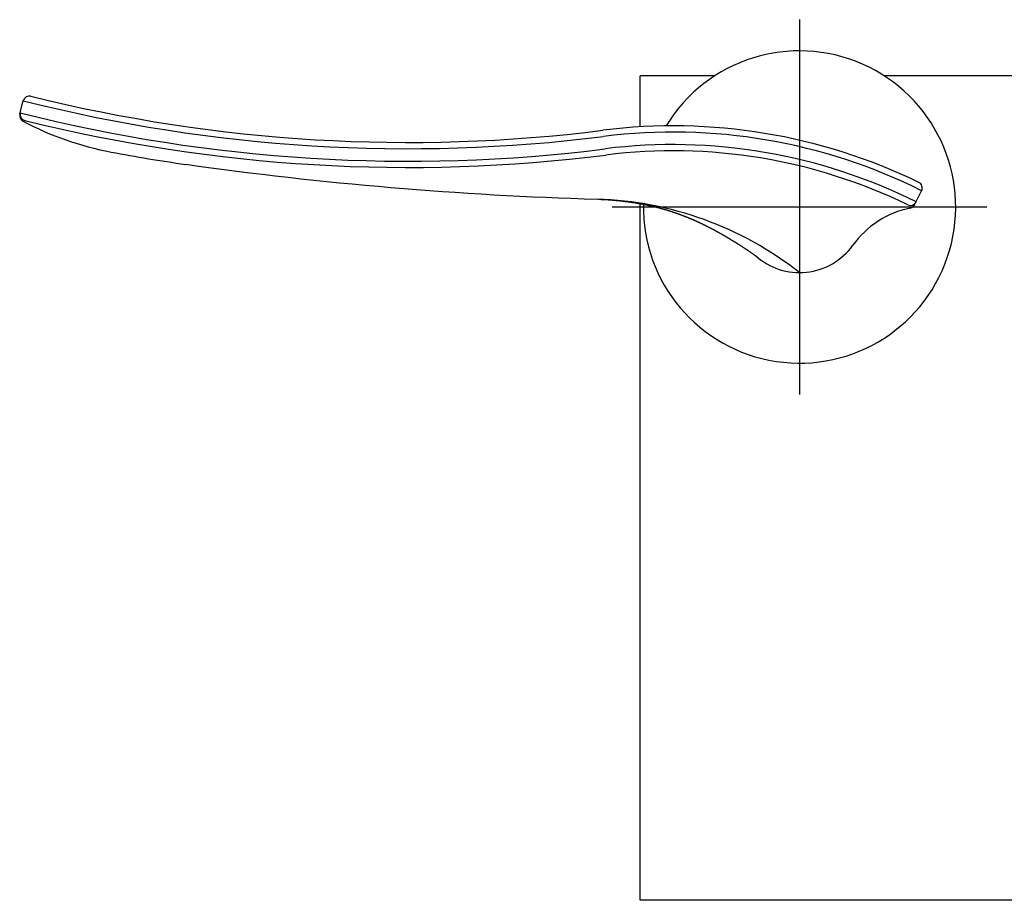
# Model space of a CAD drawing. Extents: x -458 to 157, y -678 to -236.
# Drawn here: x -458 to -300, y -637 to -496 of the extents above; entities that cross this region are included whole.
import ezdxf

# ---------------------------------------------------------------- set-up
doc = ezdxf.new("R2010")
doc.units = 0
doc.header["$LTSCALE"] = 0.5
doc.layers.add('01', color=1, linetype='CONTINUOUS')

msp = doc.modelspace()

# ---------------------------------------------------------------- linework, layer by layer
at = {"layer": '01'}
for p, q in [((-332.81, -496.12), (-332.81, -556.12)), ((-457.6, -511.25), (-457.06, -509.09)), ((-314.38, -525.76), (-313.26, -523.52)), ((-302.81, -526.12), (-362.81, -526.12))]:
    msp.add_line(p, q, dxfattribs=at)
at = {"layer": '01', "linetype": 'BYBLOCK'}
for p, q in [((-346.38, -505.12), (-358.31, -505.12)), ((-358.31, -513.28), (-358.31, -505.12)), ((-285.14, -505.12), (-319.25, -505.12)), ((-358.31, -637.12), (-358.31, -525.57)), ((-285.14, -637.12), (-358.31, -637.12))]:
    msp.add_line(p, q, dxfattribs=at)
at = {"layer": '01'}
msp.add_polyline3d([(-364.93, -524.87, 0), (-364.88, -524.88, 0), (-364.83, -524.88, 0), (-364.77, -524.88, 0), (-364.72, -524.88, 0), (-364.67, -524.88, 0), (-364.62, -524.88, 0), (-364.56, -524.89, 0), (-364.51, -524.89, 0), (-364.46, -524.89, 0), (-364.4, -524.89, 0), (-364.35, -524.9, 0), (-364.3, -524.9, 0), (-364.24, -524.9, 0), (-364.19, -524.9, 0), (-364.14, -524.91, 0), (-364.08, -524.91, 0), (-364.03, -524.91, 0), (-363.98, -524.91, 0), (-363.93, -524.92, 0), (-363.87, -524.92, 0), (-363.82, -524.92, 0), (-363.77, -524.93, 0), (-363.71, -524.93, 0), (-363.66, -524.93, 0), (-363.61, -524.94, 0), (-363.56, -524.94, 0), (-363.5, -524.94, 0), (-363.45, -524.95, 0), (-363.4, -524.95, 0), (-363.35, -524.95, 0), (-363.29, -524.96, 0), (-363.24, -524.96, 0), (-363.19, -524.97, 0), (-363.13, -524.97, 0), (-363.08, -524.97, 0), (-363.03, -524.98, 0), (-362.98, -524.98, 0), (-362.92, -524.98, 0), (-362.87, -524.99, 0), (-362.82, -524.99, 0), (-362.76, -525, 0), (-362.71, -525, 0), (-362.66, -525, 0), (-362.61, -525.01, 0), (-362.55, -525.01, 0), (-362.5, -525.02, 0), (-362.45, -525.02, 0), (-362.39, -525.03, 0), (-362.34, -525.03, 0), (-362.29, -525.04, 0), (-362.24, -525.04, 0), (-362.18, -525.05, 0), (-362.13, -525.05, 0), (-362.08, -525.06, 0), (-362.02, -525.06, 0), (-361.97, -525.07, 0), (-361.92, -525.07, 0), (-361.87, -525.08, 0), (-361.81, -525.08, 0), (-361.76, -525.09, 0), (-361.71, -525.09, 0), (-361.65, -525.1, 0), (-361.6, -525.1, 0), (-361.55, -525.11, 0), (-361.5, -525.12, 0), (-361.44, -525.12, 0), (-361.39, -525.13, 0), (-361.34, -525.13, 0), (-361.29, -525.14, 0), (-361.23, -525.14, 0), (-361.18, -525.15, 0), (-361.13, -525.16, 0), (-361.08, -525.16, 0), (-361.02, -525.17, 0), (-360.97, -525.17, 0), (-360.92, -525.18, 0), (-360.87, -525.19, 0), (-360.81, -525.19, 0), (-360.76, -525.2, 0), (-360.71, -525.21, 0), (-360.65, -525.21, 0), (-360.6, -525.22, 0), (-360.55, -525.23, 0), (-360.5, -525.23, 0), (-360.44, -525.24, 0), (-360.39, -525.25, 0), (-360.34, -525.25, 0), (-360.29, -525.26, 0), (-360.24, -525.27, 0), (-360.18, -525.27, 0), (-360.13, -525.28, 0), (-360.08, -525.29, 0), (-360.02, -525.3, 0), (-359.97, -525.3, 0), (-359.92, -525.31, 0), (-359.87, -525.32, 0), (-359.81, -525.33, 0), (-359.76, -525.34, 0), (-359.71, -525.34, 0), (-359.66, -525.35, 0), (-359.61, -525.36, 0), (-359.55, -525.37, 0), (-359.5, -525.37, 0), (-359.45, -525.38, 0), (-359.4, -525.39, 0), (-359.34, -525.4, 0), (-359.29, -525.41, 0), (-359.24, -525.41, 0), (-359.19, -525.42, 0), (-359.13, -525.43, 0), (-359.08, -525.44, 0), (-359.03, -525.45, 0), (-358.98, -525.46, 0), (-358.93, -525.47, 0), (-358.87, -525.48, 0), (-358.82, -525.48, 0), (-358.77, -525.49, 0), (-358.72, -525.5, 0), (-358.66, -525.51, 0), (-358.61, -525.52, 0), (-358.56, -525.53, 0), (-358.51, -525.54, 0), (-358.45, -525.55, 0), (-358.4, -525.56, 0), (-358.35, -525.57, 0), (-358.3, -525.58, 0), (-358.25, -525.59, 0), (-358.19, -525.6, 0), (-358.14, -525.61, 0), (-358.09, -525.62, 0), (-358.04, -525.62, 0), (-357.99, -525.63, 0), (-357.93, -525.64, 0), (-357.88, -525.65, 0), (-357.83, -525.66, 0), (-357.78, -525.67, 0), (-357.73, -525.68, 0), (-357.67, -525.7, 0), (-357.62, -525.71, 0), (-357.57, -525.72, 0), (-357.52, -525.73, 0), (-357.47, -525.74, 0), (-357.41, -525.75, 0), (-357.36, -525.76, 0), (-357.31, -525.77, 0), (-357.26, -525.78, 0), (-357.21, -525.79, 0), (-357.15, -525.8, 0), (-357.1, -525.81, 0), (-357.05, -525.83, 0), (-357, -525.84, 0), (-356.95, -525.85, 0), (-356.9, -525.86, 0), (-356.84, -525.87, 0), (-356.79, -525.88, 0), (-356.74, -525.89, 0), (-356.69, -525.9, 0), (-356.64, -525.92, 0), (-356.59, -525.93, 0), (-356.53, -525.94, 0), (-356.48, -525.95, 0), (-356.43, -525.96, 0), (-356.38, -525.98, 0), (-356.33, -525.99, 0), (-356.28, -526, 0), (-356.22, -526.01, 0), (-356.17, -526.02, 0), (-356.12, -526.04, 0), (-356.07, -526.05, 0), (-356.02, -526.06, 0), (-355.97, -526.07, 0), (-355.92, -526.09, 0), (-355.86, -526.1, 0), (-355.81, -526.11, 0), (-355.76, -526.12, 0), (-355.71, -526.14, 0), (-355.66, -526.15, 0), (-355.61, -526.16, 0), (-355.56, -526.18, 0), (-355.5, -526.19, 0), (-355.45, -526.2, 0), (-355.4, -526.22, 0), (-355.35, -526.23, 0), (-355.3, -526.24, 0), (-355.25, -526.26, 0), (-355.2, -526.27, 0), (-355.15, -526.28, 0), (-355.1, -526.3, 0), (-355.04, -526.31, 0), (-354.99, -526.33, 0), (-354.94, -526.34, 0), (-354.89, -526.36, 0), (-354.84, -526.37, 0), (-354.79, -526.38, 0), (-354.74, -526.4, 0), (-354.69, -526.41, 0), (-354.63, -526.43, 0), (-354.58, -526.44, 0), (-354.53, -526.46, 0), (-354.48, -526.47, 0), (-354.43, -526.49, 0), (-354.38, -526.5, 0), (-354.33, -526.51, 0), (-354.28, -526.53, 0), (-354.23, -526.54, 0), (-354.18, -526.56, 0), (-354.13, -526.58, 0), (-354.08, -526.59, 0), (-354.02, -526.61, 0), (-353.97, -526.62, 0), (-353.92, -526.64, 0), (-353.87, -526.65, 0), (-353.82, -526.67, 0), (-353.77, -526.68, 0), (-353.72, -526.7, 0), (-353.67, -526.71, 0), (-353.62, -526.73, 0), (-353.57, -526.75, 0), (-353.52, -526.76, 0), (-353.47, -526.78, 0), (-353.42, -526.79, 0), (-353.37, -526.81, 0), (-353.32, -526.83, 0), (-353.27, -526.84, 0), (-353.22, -526.86, 0), (-353.17, -526.88, 0), (-353.12, -526.89, 0), (-353.06, -526.91, 0), (-353.01, -526.93, 0), (-352.96, -526.94, 0), (-352.91, -526.96, 0), (-352.86, -526.98, 0), (-352.81, -526.99, 0), (-352.76, -527.01, 0), (-352.71, -527.03, 0), (-352.66, -527.05, 0), (-352.61, -527.06, 0), (-352.56, -527.08, 0), (-352.51, -527.1, 0), (-352.46, -527.12, 0), (-352.41, -527.13, 0), (-352.36, -527.15, 0), (-352.31, -527.17, 0), (-352.26, -527.19, 0), (-352.21, -527.21, 0), (-352.16, -527.22, 0), (-352.11, -527.24, 0), (-352.06, -527.26, 0), (-352.01, -527.28, 0), (-351.96, -527.29, 0), (-351.92, -527.31, 0), (-351.87, -527.33, 0), (-351.82, -527.35, 0), (-351.77, -527.37, 0), (-351.72, -527.39, 0), (-351.67, -527.41, 0), (-351.62, -527.42, 0), (-351.57, -527.44, 0), (-351.52, -527.46, 0), (-351.47, -527.48, 0), (-351.42, -527.5, 0), (-351.37, -527.52, 0), (-351.32, -527.54, 0), (-351.27, -527.56, 0), (-351.22, -527.58, 0), (-351.17, -527.6, 0), (-351.12, -527.62, 0), (-351.07, -527.64, 0), (-351.02, -527.65, 0), (-350.98, -527.67, 0), (-350.93, -527.7, 0), (-350.88, -527.71, 0), (-350.83, -527.73, 0), (-350.78, -527.75, 0), (-350.73, -527.77, 0), (-350.68, -527.79, 0), (-350.63, -527.81, 0), (-350.58, -527.83, 0), (-350.53, -527.86, 0), (-350.49, -527.88, 0), (-350.44, -527.89, 0), (-350.39, -527.92, 0), (-350.34, -527.94, 0), (-350.29, -527.96, 0), (-350.24, -527.98, 0), (-350.19, -528, 0), (-350.14, -528.02, 0), (-350.09, -528.04, 0), (-350.05, -528.06, 0), (-350, -528.08, 0), (-349.95, -528.1, 0), (-349.9, -528.12, 0), (-349.85, -528.14, 0), (-349.8, -528.17, 0), (-349.75, -528.19, 0), (-349.7, -528.21, 0), (-349.66, -528.23, 0), (-349.61, -528.25, 0), (-349.56, -528.27, 0), (-349.51, -528.29, 0), (-349.46, -528.32, 0), (-349.42, -528.34, 0), (-349.37, -528.36, 0), (-349.32, -528.38, 0), (-349.27, -528.4, 0), (-349.22, -528.43, 0), (-349.17, -528.45, 0), (-349.13, -528.47, 0), (-349.08, -528.49, 0), (-349.03, -528.51, 0), (-348.98, -528.54, 0), (-348.93, -528.56, 0), (-348.88, -528.58, 0), (-348.84, -528.6, 0), (-348.79, -528.63, 0), (-348.74, -528.65, 0), (-348.69, -528.67, 0), (-348.64, -528.69, 0), (-348.6, -528.72, 0), (-348.55, -528.74, 0), (-348.5, -528.76, 0), (-348.45, -528.78, 0), (-348.41, -528.81, 0), (-348.36, -528.83, 0), (-348.31, -528.85, 0), (-348.26, -528.88, 0), (-348.21, -528.9, 0), (-348.17, -528.92, 0), (-348.12, -528.95, 0), (-348.07, -528.97, 0), (-348.02, -528.99, 0), (-347.98, -529.02, 0), (-347.93, -529.04, 0), (-347.88, -529.06, 0), (-347.83, -529.09, 0), (-347.79, -529.11, 0), (-347.74, -529.13, 0), (-347.69, -529.16, 0), (-347.65, -529.18, 0), (-347.6, -529.21, 0), (-347.55, -529.23, 0), (-347.5, -529.25, 0), (-347.46, -529.28, 0), (-347.41, -529.3, 0), (-347.36, -529.33, 0), (-347.31, -529.35, 0), (-347.27, -529.38, 0), (-347.22, -529.4, 0), (-347.17, -529.42, 0), (-347.13, -529.45, 0), (-347.08, -529.47, 0), (-347.03, -529.5, 0), (-346.99, -529.52, 0), (-346.94, -529.55, 0), (-346.89, -529.57, 0), (-346.85, -529.6, 0), (-346.8, -529.62, 0), (-346.75, -529.64, 0), (-346.7, -529.67, 0), (-346.66, -529.69, 0), (-346.61, -529.72, 0), (-346.56, -529.74, 0), (-346.52, -529.77, 0), (-346.47, -529.79, 0), (-346.42, -529.82, 0), (-346.38, -529.84, 0), (-346.33, -529.87, 0), (-346.28, -529.89, 0), (-346.24, -529.92, 0), (-346.19, -529.95, 0), (-346.14, -529.97, 0), (-346.1, -530, 0), (-346.05, -530.02, 0), (-346, -530.05, 0), (-345.96, -530.07, 0), (-345.91, -530.1, 0), (-345.87, -530.12, 0), (-345.82, -530.15, 0), (-345.77, -530.17, 0), (-345.73, -530.2, 0), (-345.68, -530.23, 0), (-345.63, -530.25, 0), (-345.59, -530.28, 0), (-345.54, -530.3, 0), (-345.5, -530.33, 0), (-345.45, -530.36, 0), (-345.4, -530.38, 0), (-345.36, -530.41, 0), (-345.31, -530.43, 0), (-345.26, -530.46, 0), (-345.22, -530.49, 0), (-345.17, -530.51, 0), (-345.13, -530.54, 0), (-345.08, -530.57, 0), (-345.03, -530.59, 0), (-344.99, -530.62, 0), (-344.94, -530.64, 0), (-344.9, -530.67, 0), (-344.85, -530.7, 0), (-344.81, -530.72, 0), (-344.76, -530.75, 0), (-344.71, -530.78, 0), (-344.67, -530.8, 0), (-344.62, -530.83, 0), (-344.58, -530.86, 0), (-344.53, -530.88, 0), (-344.49, -530.91, 0), (-344.44, -530.94, 0), (-344.39, -530.97, 0), (-344.35, -530.99, 0), (-344.3, -531.02, 0), (-344.26, -531.05, 0), (-344.21, -531.07, 0), (-344.17, -531.1, 0), (-344.12, -531.13, 0), (-344.07, -531.15, 0), (-344.03, -531.18, 0), (-343.98, -531.21, 0), (-343.94, -531.24, 0), (-343.89, -531.26, 0), (-343.85, -531.29, 0), (-343.8, -531.32, 0), (-343.76, -531.35, 0), (-343.71, -531.37, 0), (-343.67, -531.4, 0), (-343.62, -531.43, 0), (-343.57, -531.46, 0), (-343.53, -531.48, 0), (-343.49, -531.51, 0), (-343.44, -531.54, 0), (-343.39, -531.57, 0), (-343.35, -531.59, 0), (-343.3, -531.62, 0), (-343.26, -531.65, 0), (-343.21, -531.68, 0), (-343.17, -531.71, 0), (-343.12, -531.73, 0), (-343.08, -531.76, 0), (-343.03, -531.79, 0), (-342.99, -531.82, 0), (-342.94, -531.85, 0), (-342.9, -531.87, 0), (-342.86, -531.9, 0), (-342.81, -531.93, 0), (-342.76, -531.96, 0), (-342.72, -531.99, 0), (-342.68, -532.01, 0), (-342.63, -532.04, 0), (-342.59, -532.07, 0), (-342.54, -532.1, 0), (-342.5, -532.13, 0), (-342.45, -532.16, 0), (-342.41, -532.19, 0), (-342.36, -532.21, 0), (-342.32, -532.24, 0), (-342.27, -532.27, 0), (-342.23, -532.3, 0), (-342.18, -532.33, 0), (-342.14, -532.36, 0), (-342.1, -532.39, 0), (-342.05, -532.41, 0), (-342.01, -532.44, 0), (-341.96, -532.47, 0), (-341.92, -532.5, 0), (-341.87, -532.53, 0), (-341.83, -532.56, 0), (-341.78, -532.59, 0), (-341.74, -532.62, 0), (-341.7, -532.65, 0), (-341.65, -532.68, 0), (-341.61, -532.71, 0), (-341.56, -532.74, 0), (-341.52, -532.76, 0), (-341.48, -532.79, 0), (-341.43, -532.82, 0), (-341.39, -532.85, 0), (-341.34, -532.88, 0), (-341.3, -532.91, 0), (-341.25, -532.94, 0), (-341.21, -532.97, 0), (-341.17, -533, 0), (-341.12, -533.03, 0), (-341.08, -533.06, 0), (-341.04, -533.09, 0), (-340.99, -533.12, 0), (-340.95, -533.15, 0), (-340.9, -533.18, 0), (-340.86, -533.21, 0), (-340.81, -533.24, 0), (-340.77, -533.27, 0), (-340.73, -533.3, 0), (-340.68, -533.33, 0), (-340.64, -533.36, 0), (-340.6, -533.39, 0), (-340.55, -533.42, 0), (-340.51, -533.45, 0), (-340.47, -533.48, 0), (-340.42, -533.51, 0), (-340.38, -533.54, 0), (-340.34, -533.57, 0), (-340.29, -533.6, 0), (-340.25, -533.63, 0), (-340.21, -533.66, 0), (-340.16, -533.69, 0), (-340.12, -533.72, 0), (-340.08, -533.75, 0), (-340.03, -533.78, 0), (-339.99, -533.81, 0), (-339.95, -533.85, 0), (-339.9, -533.88, 0), (-339.86, -533.91, 0)], dxfattribs=at)
for centre, radius, start, end in [((-332.81, -526.12), 25, 178.956, 148.6862), ((-456.09, -509.34), 1, 76.0165, 165.7882), ((-395.44, -265.78), 250, 256.0165, 277.1623), ((-395.44, -265.78), 251, 255.7882, 277.1575), ((-456.63, -511.49), 1, 165.7882, 242.0919), ((-456.58, -511.28), 1, 165.7882, 256.0147), ((-395.44, -265.78), 253, 255.7882, 277.1575), ((-433.7, -468.19), 50, 242.0919, 259.2955), ((-395.44, -265.78), 254, 256.0147, 277.1575), ((-353.06, -603.12), 90, 64.0809, 97.1665), ((-353.06, -603.12), 89, 63.4372, 97.1665), ((-353.06, -603.12), 87, 63.4372, 97.1665), ((-395.44, -265.78), 256, 259.2955, 262), ((-353.06, -603.12), 86, 64.0957, 97.1665), ((-347.56, 74.88), 600, 262, 268.31385), ((-314.16, -523.08), 1, 333.4372, 64.0809), ((-366.83, -579.84), 55, 51.7887, 88.3138), ((-312.09, -540.99), 15, 101.4585, 144.3371), ((-315.05, -524.87), 1, 244.0957, 333.4372), ((-315.27, -525.31), 1, 281.4585, 333.4372), ((-332.81, -526.12), 10.5, 227.8312, 324.3371)]:
    msp.add_arc(centre, radius, start, end, dxfattribs=at)

doc.saveas('drawing.dxf')
